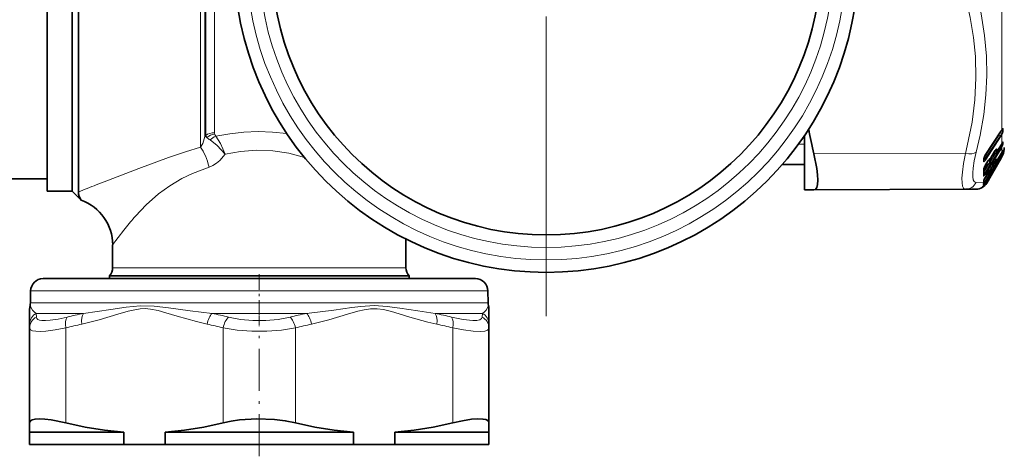
# Model space of a CAD drawing. Extents: x 0 to 420, y 0 to 297.
# Drawn here: x 67 to 106, y 170 to 187 of the extents above; entities that cross this region are included whole.
import ezdxf

# ---------------------------------------------------------------- set-up
doc = ezdxf.new("R2010")
doc.units = 0
doc.linetypes.add('DASHDOT', pattern=[18.5, 12, -3, 0.5, -3])

msp = doc.modelspace()

# ---------------------------------------------------------------- linework, layer by layer
at = {"color": 7, "linetype": 'DASHDOT', "lineweight": 13}
msp.add_line((88.113, 206.088), (88.113, 173.588), dxfattribs=at)
at = {"color": 7, "lineweight": 35}
for p, q in [((69.363, 181.501), (69.363, 198.175)), ((69.113, 180.588), (69.113, 197.955)), ((68.113, 194.333), (68.113, 180.588)), ((69.113, 194.333), (69.113, 180.588)), ((106.359, 183.034), (106.386, 183.071)), ((98.463, 180.639), (98.463, 182.829)), ((106.341, 183.006), (105.702, 182.037)), ((106.341, 183.006), (106.359, 183.034)), ((106.345, 182.457), (106.162, 182.161)), ((106.361, 182.482), (106.345, 182.457)), ((106.361, 182.482), (106.395, 182.535)), ((105.64, 181.892), (105.637, 181.873)), ((105.637, 181.84), (105.637, 181.873)), ((105.908, 181.873), (105.904, 181.859)), ((105.908, 181.875), (105.908, 181.873)), ((105.962, 181.992), (105.958, 181.989)), ((106.146, 182.142), (105.962, 181.992)), ((106.072, 182.18), (105.971, 182.017)), ((106.334, 181.913), (105.985, 181.309)), ((106.346, 182.114), (106.163, 181.804)), ((106.334, 181.969), (106.235, 181.796)), ((106.363, 182.017), (106.334, 181.969)), ((106.363, 181.963), (106.334, 181.913)), ((106.362, 182.141), (106.346, 182.114)), ((106.362, 182.141), (106.403, 182.214)), ((69.363, 181.501), (69.363, 180.558)), ((98.463, 181.663), (97.57, 181.663)), ((105.637, 181.84), (105.637, 181.829)), ((105.641, 181.486), (105.639, 181.475)), ((105.697, 181.564), (105.693, 181.561)), ((105.873, 181.708), (105.697, 181.564)), ((105.803, 181.789), (105.703, 181.626)), ((105.901, 181.848), (105.9, 181.842)), ((105.901, 181.766), (105.9, 181.843)), ((105.901, 181.848), (105.904, 181.859)), ((106.073, 181.754), (105.972, 181.583)), ((106.073, 181.505), (105.972, 181.33)), ((106.144, 181.783), (106.043, 181.704)), ((106.135, 181.599), (106.123, 181.591)), ((106.164, 181.658), (106.166, 181.665)), ((106.166, 181.664), (106.166, 181.655)), ((106.168, 181.669), (106.167, 181.666)), ((68.113, 181.088), (66.613, 181.088)), ((105.804, 181.327), (105.704, 181.157)), ((105.872, 181.329), (105.748, 181.232)), ((105.985, 181.309), (105.761, 180.919)), ((105.87, 181.14), (105.847, 181.124)), ((105.897, 181.42), (105.898, 181.42)), ((105.898, 181.42), (105.904, 181.435)), ((105.901, 181.387), (105.9, 181.426)), ((105.904, 181.201), (105.9, 181.194)), ((105.907, 181.446), (105.904, 181.435)), ((105.904, 181.202), (105.904, 181.201)), ((105.907, 181.448), (105.907, 181.446)), ((105.613, 180.78), (105.59, 180.761)), ((105.64, 181.022), (105.638, 181.017)), ((105.805, 181.051), (105.729, 180.92)), ((69.113, 180.588), (68.113, 180.588)), ((69.113, 180.588), (69.472, 180.229)), ((98.463, 180.639), (98.833, 180.641)), ((104.906, 180.667), (98.833, 180.641)), ((104.906, 180.667), (105.33, 180.669)), ((70.738, 177.526), (70.738, 178.438)), ((82.488, 178.663), (82.489, 178.675)), ((82.488, 177.526), (82.488, 178.663)), ((70.613, 177.196), (71.348, 177.196)), ((70.613, 177.196), (70.613, 177.088)), ((71.348, 177.196), (81.879, 177.196)), ((81.879, 177.196), (82.613, 177.196)), ((82.613, 177.196), (82.613, 177.087)), ((72.107, 177.088), (67.952, 177.088)), ((85.275, 177.088), (72.107, 177.088)), ((67.452, 176.596), (67.443, 176.121)), ((85.775, 176.596), (85.784, 176.121)), ((67.413, 175.886), (67.413, 175.263)), ((85.813, 175.263), (85.813, 175.886)), ((67.413, 175.113), (67.413, 175.263)), ((85.813, 175.263), (85.813, 175.113)), ((67.413, 171.309), (67.413, 175.113)), ((85.813, 171.309), (85.813, 175.113)), ((67.413, 170.938), (67.413, 171.309)), ((85.813, 170.938), (85.813, 171.309)), ((67.413, 170.938), (67.413, 170.438)), ((67.413, 170.938), (71.182, 170.938)), ((71.182, 170.938), (71.182, 170.438)), ((72.845, 170.938), (72.845, 170.438)), ((72.845, 170.938), (80.382, 170.938)), ((80.382, 170.938), (80.382, 170.438)), ((82.045, 170.938), (82.045, 170.438)), ((82.045, 170.938), (85.813, 170.938)), ((85.813, 170.938), (85.813, 170.438)), ((67.413, 170.438), (71.182, 170.438)), ((71.182, 170.438), (72.845, 170.438)), ((72.845, 170.438), (80.382, 170.438)), ((80.382, 170.438), (82.045, 170.438)), ((82.045, 170.438), (85.813, 170.438))]:
    msp.add_line(p, q, dxfattribs=at)
at = {"color": 7, "lineweight": 13}
for p, q in [((74.26, 182.348), (74.26, 197.919)), ((106.363, 197.713), (106.363, 183.044)), ((74.437, 182.778), (74.437, 197.557)), ((74.467, 197.515), (74.467, 182.823)), ((74.821, 197.396), (74.821, 182.933)), ((106.388, 183.061), (106.365, 183.042)), ((106.389, 182.994), (106.388, 183.061)), ((106.416, 183.025), (106.416, 183.092)), ((74.467, 182.823), (74.437, 182.778)), ((105.652, 181.933), (106.225, 182.803)), ((106.321, 182.841), (105.683, 181.871)), ((106.343, 183.015), (105.705, 182.045)), ((106.343, 182.802), (105.705, 181.832)), ((106.225, 182.803), (106.22, 182.823)), ((106.225, 182.803), (106.321, 182.841)), ((106.271, 182.9), (106.388, 182.947)), ((106.343, 182.863), (106.321, 182.841)), ((106.343, 183.015), (106.363, 183.044)), ((106.363, 182.833), (106.343, 182.802)), ((106.363, 182.833), (106.363, 182.487)), ((106.389, 182.994), (106.388, 182.947)), ((106.416, 183.025), (106.416, 182.977)), ((98.219, 182.48), (98.463, 182.48)), ((106.313, 182.327), (105.682, 181.309)), ((106.334, 182.294), (105.704, 181.276)), ((106.117, 182.247), (106.138, 182.265)), ((106.347, 182.461), (106.163, 182.165)), ((106.244, 182.294), (106.313, 182.327)), ((106.31, 182.399), (106.386, 182.437)), ((106.344, 182.362), (106.313, 182.327)), ((106.363, 182.342), (106.334, 182.294)), ((106.347, 182.461), (106.345, 182.457)), ((106.363, 182.487), (106.347, 182.461)), ((106.363, 182.487), (106.361, 182.482)), ((106.363, 182.342), (106.363, 182.143)), ((106.388, 182.523), (106.386, 182.437)), ((106.388, 182.523), (106.39, 182.527)), ((106.416, 182.555), (106.413, 182.469)), ((104.906, 182.101), (98.833, 182.088)), ((105.683, 181.871), (105.646, 181.913)), ((106.313, 182.038), (105.682, 180.971)), ((106.334, 182.013), (105.704, 180.946)), ((105.848, 181.856), (105.871, 181.874)), ((105.874, 181.816), (105.871, 181.874)), ((105.896, 181.839), (105.893, 181.897)), ((105.901, 181.764), (106.124, 182.124)), ((105.905, 181.863), (106.01, 182.031)), ((106.141, 182.143), (105.959, 181.994)), ((105.959, 181.996), (105.959, 181.994)), ((105.972, 182.022), (105.971, 182.017)), ((106.073, 182.185), (105.972, 182.022)), ((106.073, 182.185), (106.072, 182.18)), ((106.145, 182.142), (106.141, 182.143)), ((106.163, 182.165), (106.162, 182.161)), ((106.347, 182.116), (106.163, 181.805)), ((106.313, 181.929), (106.206, 181.744)), ((106.334, 181.969), (106.235, 181.796)), ((106.295, 182.028), (106.313, 182.038)), ((106.344, 182.075), (106.313, 182.038)), ((106.344, 181.968), (106.313, 181.929)), ((106.363, 182.062), (106.334, 182.013)), ((106.363, 182.018), (106.334, 181.969)), ((106.363, 182.062), (106.344, 182.075)), ((106.347, 182.115), (106.346, 182.114)), ((106.363, 182.143), (106.347, 182.116)), ((106.354, 182.127), (106.386, 182.146)), ((106.363, 182.143), (106.362, 182.141)), ((106.362, 182.016), (106.386, 182.032)), ((106.363, 182.062), (106.363, 182.018)), ((106.388, 182.186), (106.386, 182.146)), ((106.413, 182.067), (106.403, 182.042)), ((106.416, 182.231), (106.413, 182.179)), ((105.627, 181.808), (105.627, 181.84)), ((105.627, 181.808), (105.627, 181.797)), ((105.641, 181.435), (105.744, 181.603)), ((105.644, 181.35), (105.859, 181.696)), ((105.665, 181.553), (105.665, 181.536)), ((105.869, 181.709), (105.694, 181.566)), ((105.694, 181.612), (105.694, 181.566)), ((105.704, 181.632), (105.703, 181.626)), ((105.805, 181.794), (105.704, 181.632)), ((105.805, 181.794), (105.803, 181.789)), ((105.869, 181.709), (105.868, 181.786)), ((105.873, 181.708), (105.869, 181.709)), ((105.9, 181.857), (105.896, 181.839)), ((105.901, 181.86), (105.9, 181.857)), ((105.911, 181.459), (106.067, 181.723)), ((106.073, 181.756), (105.972, 181.585)), ((105.972, 181.585), (105.972, 181.583)), ((106.073, 181.506), (105.972, 181.33)), ((106.141, 181.782), (106.045, 181.707)), ((106.073, 181.756), (106.073, 181.754)), ((106.134, 181.598), (106.124, 181.591)), ((106.134, 181.598), (106.134, 181.608)), ((106.144, 181.783), (106.141, 181.782)), ((106.157, 181.644), (106.164, 181.658)), ((106.157, 181.644), (106.161, 181.655)), ((106.161, 181.655), (106.166, 181.665)), ((106.164, 181.661), (106.161, 181.655)), ((106.163, 181.805), (106.163, 181.804)), ((106.164, 181.661), (106.168, 181.669)), ((105.644, 181.35), (105.682, 181.309)), ((105.644, 181.007), (105.802, 181.274)), ((105.805, 181.329), (105.704, 181.159)), ((105.704, 181.159), (105.704, 181.157)), ((105.848, 181.124), (105.739, 180.935)), ((105.869, 181.328), (105.75, 181.235)), ((105.985, 181.309), (105.761, 180.919)), ((105.805, 181.329), (105.804, 181.327)), ((105.869, 181.139), (105.847, 181.124)), ((105.869, 181.328), (105.868, 181.374)), ((105.869, 181.139), (105.868, 181.151)), ((105.872, 181.329), (105.869, 181.328)), ((105.874, 181.394), (105.871, 181.429)), ((105.874, 181.16), (105.872, 181.165)), ((105.886, 181.171), (105.874, 181.16)), ((105.896, 181.418), (105.893, 181.453)), ((105.896, 181.184), (105.893, 181.193)), ((105.9, 181.432), (105.896, 181.418)), ((105.9, 181.194), (105.896, 181.184)), ((105.896, 181.184), (105.9, 181.194)), ((105.901, 181.435), (105.9, 181.432)), ((105.9, 181.194), (105.904, 181.201)), ((105.901, 181.196), (105.9, 181.194)), ((105.901, 181.435), (105.907, 181.448)), ((105.901, 181.196), (105.904, 181.202)), ((70.403, 180.97), (70.082, 180.845)), ((105.337, 180.937), (105.632, 180.925)), ((105.568, 180.731), (105.579, 180.739)), ((105.61, 180.777), (105.579, 180.751)), ((105.644, 181.007), (105.64, 181.01)), ((105.644, 181.007), (105.64, 181.002)), ((105.682, 180.971), (105.644, 181.007)), ((105.682, 180.971), (105.674, 180.958)), ((105.704, 180.946), (105.69, 180.922)), ((105.69, 180.922), (105.729, 180.921)), ((105.739, 180.935), (105.724, 180.911)), ((105.805, 181.051), (105.729, 180.921)), ((82.488, 178.663), (82.488, 178.675)), ((82.488, 178.663), (82.488, 178.675)), ((71.458, 177.526), (70.738, 177.526)), ((82.488, 177.526), (71.458, 177.526)), ((71.847, 176.596), (67.452, 176.596)), ((85.775, 176.596), (71.847, 176.596)), ((67.443, 176.121), (71.842, 176.121)), ((85.784, 176.121), (71.842, 176.121)), ((67.676, 175.696), (69.567, 175.696)), ((67.683, 175.546), (67.676, 175.696)), ((78.504, 175.696), (74.723, 175.696)), ((85.551, 175.696), (83.66, 175.696)), ((85.551, 175.696), (85.544, 175.546)), ((68.862, 171.309), (68.862, 175.113)), ((75.165, 171.309), (75.165, 175.113)), ((78.062, 171.309), (78.062, 175.113)), ((84.365, 171.309), (84.365, 175.113))]:
    msp.add_line(p, q, dxfattribs=at)
at = {"color": 7, "linetype": 'DASHDOT', "lineweight": 13, "ltscale": 0.051847}
msp.add_line((76.613, 177.261), (76.613, 175.187), dxfattribs=at)
at = {"color": 7, "linetype": 'DASHDOT', "lineweight": 13, "ltscale": 0.140265}
msp.add_line((76.613, 169.97), (76.613, 175.581), dxfattribs=at)
at = {"color": 7, "lineweight": 13}
for points in [[(105.337, 188.622), (105.539, 187.702), (105.673, 186.833), (105.745, 185.994), (105.76, 185.222), (105.724, 184.449), (105.637, 183.661), (105.495, 182.842), (105.337, 182.152)], [(104.906, 188.404), (105.099, 187.555), (105.23, 186.754), (105.306, 185.983), (105.329, 185.117), (105.285, 184.248), (105.171, 183.352), (104.981, 182.406), (104.906, 182.101)], [(106.363, 183.044), (106.391, 183.084), (106.404, 183.1), (106.409, 183.103), (106.411, 183.104), (106.412, 183.104), (106.413, 183.103), (106.415, 183.101), (106.416, 183.092)], [(106.383, 183.068), (106.387, 183.07), (106.389, 183.071), (106.389, 183.07), (106.39, 183.07), (106.39, 183.068), (106.388, 183.061)], [(74.437, 182.778), (74.347, 182.499), (74.26, 182.348)], [(77.712, 182.906), (77.138, 182.961), (76.562, 182.977), (75.989, 182.954), (75.427, 182.894), (74.874, 182.8)], [(75.243, 182.068), (75.055, 182.501), (74.874, 182.8)], [(106.388, 182.947), (106.39, 182.941), (106.387, 182.925), (106.378, 182.906), (106.343, 182.863)], [(106.416, 182.977), (106.404, 182.921), (106.363, 182.833)], [(74.26, 182.348), (73.653, 182.174), (72.975, 181.946), (71.784, 181.501)], [(75.243, 182.068), (74.919, 182.416), (74.64, 182.643)], [(106.073, 182.185), (106.129, 182.268), (106.151, 182.291), (106.155, 182.293), (106.156, 182.293), (106.158, 182.293), (106.159, 182.292), (106.16, 182.29), (106.16, 182.287)], [(106.132, 182.267), (106.136, 182.269), (106.137, 182.269), (106.138, 182.27), (106.139, 182.269), (106.139, 182.269), (106.139, 182.268), (106.138, 182.265)], [(106.386, 182.437), (106.387, 182.434), (106.385, 182.424), (106.376, 182.404), (106.344, 182.362)], [(106.416, 182.555), (106.415, 182.56), (106.415, 182.561), (106.414, 182.562), (106.413, 182.562), (106.413, 182.562), (106.411, 182.561), (106.405, 182.554), (106.363, 182.487)], [(106.413, 182.469), (106.406, 182.438), (106.363, 182.342)], [(75.243, 182.068), (75.027, 181.821), (74.898, 181.714), (74.756, 181.626), (74.602, 181.56)], [(78.419, 181.947), (77.793, 182.111), (77.152, 182.209), (76.507, 182.234), (75.867, 182.185), (75.243, 182.068)], [(104.77, 180.925), (104.766, 181.113), (104.782, 181.347), (104.828, 181.694), (104.906, 182.101)], [(105.201, 181.16), (105.197, 181.32), (105.213, 181.518), (105.259, 181.81), (105.337, 182.152)], [(105.637, 181.849), (105.651, 181.846), (105.661, 181.849), (105.683, 181.871)], [(105.805, 181.794), (105.871, 181.889), (105.883, 181.9), (105.887, 181.902), (105.889, 181.903), (105.89, 181.902), (105.891, 181.901), (105.893, 181.897)], [(105.863, 181.875), (105.869, 181.879), (105.87, 181.879), (105.871, 181.879), (105.871, 181.878), (105.871, 181.877), (105.871, 181.874)], [(105.959, 181.994), (105.958, 181.991), (105.958, 181.99), (105.958, 181.99), (105.959, 181.99), (105.962, 181.992)], [(106.073, 181.756), (106.15, 181.874), (106.155, 181.879), (106.158, 181.881), (106.158, 181.881), (106.159, 181.881), (106.16, 181.88), (106.16, 181.879)], [(106.386, 182.146), (106.387, 182.145), (106.387, 182.144), (106.387, 182.141), (106.384, 182.134), (106.351, 182.084), (106.344, 182.075)], [(106.386, 182.032), (106.386, 182.033), (106.387, 182.032), (106.387, 182.031), (106.384, 182.025), (106.344, 181.968)], [(106.416, 182.231), (106.415, 182.233), (106.415, 182.233), (106.415, 182.233), (106.414, 182.233), (106.411, 182.23), (106.396, 182.201), (106.363, 182.143)], [(106.413, 182.179), (106.406, 182.155), (106.363, 182.062)], [(106.413, 182.111), (106.412, 182.11), (106.41, 182.107), (106.363, 182.018)], [(74.602, 181.56), (73.937, 181.304), (73.512, 181.099), (73.023, 180.811), (72.577, 180.488)], [(105.632, 181.777), (105.639, 181.773), (105.644, 181.773), (105.662, 181.782), (105.705, 181.832)], [(105.665, 181.536), (105.665, 181.532), (105.666, 181.531), (105.667, 181.531), (105.668, 181.531), (105.669, 181.531), (105.672, 181.533), (105.683, 181.544), (105.702, 181.568)], [(105.694, 181.566), (105.692, 181.563), (105.692, 181.562), (105.692, 181.561), (105.693, 181.562), (105.694, 181.562), (105.697, 181.564)], [(105.337, 180.937), (105.294, 180.947), (105.26, 180.975), (105.222, 181.05), (105.201, 181.16)], [(105.704, 181.276), (105.68, 181.24), (105.649, 181.205), (105.637, 181.199), (105.633, 181.199)], [(105.682, 181.309), (105.673, 181.295), (105.655, 181.279), (105.64, 181.276)], [(105.805, 181.329), (105.871, 181.434), (105.887, 181.452), (105.889, 181.454), (105.89, 181.455), (105.891, 181.455), (105.892, 181.454), (105.893, 181.453)], [(105.805, 181.051), (105.871, 181.163), (105.89, 181.192), (105.892, 181.193), (105.893, 181.193)], [(104.906, 180.667), (104.863, 180.678), (104.829, 180.709), (104.791, 180.795), (104.77, 180.925)], [(105.615, 180.844), (105.615, 180.841), (105.615, 180.841), (105.615, 180.84), (105.616, 180.84), (105.618, 180.84), (105.622, 180.843)], [(72.577, 180.488), (72.083, 180.049), (71.651, 179.589)], [(71.458, 179.361), (71.188, 179.026), (70.738, 178.438)], [(69.567, 175.696), (70.663, 175.854), (71.276, 175.946), (71.834, 176.003)], [(71.834, 176.003), (72.4, 175.99), (72.971, 175.922), (73.841, 175.801), (74.723, 175.696)], [(78.504, 175.696), (79.603, 175.83), (80.32, 175.931), (80.678, 175.975), (81.21, 176.008), (81.733, 175.974), (82.238, 175.905), (82.959, 175.793), (83.66, 175.696)], [(69.504, 175.263), (70.196, 175.436), (70.949, 175.661), (71.366, 175.782), (71.62, 175.843), (71.836, 175.877)], [(71.836, 175.877), (72.047, 175.886), (72.258, 175.869), (72.564, 175.807), (72.869, 175.724), (73.32, 175.587), (74.095, 175.364), (74.523, 175.263)], [(78.704, 175.263), (79.396, 175.436), (80.148, 175.661), (80.566, 175.782), (80.82, 175.843), (81.075, 175.88), (81.333, 175.882), (81.589, 175.846), (81.905, 175.77), (82.22, 175.679), (82.647, 175.548), (83.36, 175.348), (83.723, 175.263)], [(68.913, 175.546), (68.557, 175.466), (68.237, 175.418), (68.049, 175.405), (67.894, 175.411), (67.804, 175.429), (67.739, 175.457), (67.698, 175.496), (67.683, 175.546)], [(77.844, 175.546), (77.372, 175.456), (76.871, 175.41), (76.358, 175.41), (75.855, 175.456), (75.383, 175.546)], [(85.544, 175.546), (85.52, 175.484), (85.452, 175.439), (85.331, 175.411), (85.166, 175.405), (84.778, 175.447), (84.314, 175.546)], [(68.862, 175.113), (68.438, 175.033), (68.055, 174.984), (67.835, 174.972), (67.654, 174.978), (67.531, 175.001), (67.45, 175.041), (67.423, 175.074), (67.413, 175.113)], [(78.062, 175.113), (77.505, 175.022), (76.916, 174.977), (76.315, 174.977), (75.723, 175.022), (75.165, 175.113)], [(85.813, 175.113), (85.798, 175.064), (85.753, 175.024), (85.647, 174.989), (85.493, 174.973), (85.177, 174.984), (84.793, 175.033), (84.365, 175.113)]]:
    msp.add_lwpolyline(points, dxfattribs=at)
at = {"color": 7, "lineweight": 35}
for points in [[(98.833, 180.641), (98.903, 180.665), (98.954, 180.738), (98.985, 180.861), (98.995, 181.027), (98.984, 181.248), (98.952, 181.504), (98.833, 182.088)], [(69.472, 180.229), (69.401, 180.378), (69.374, 180.466), (69.363, 180.558)], [(67.413, 171.309), (67.438, 171.379), (67.51, 171.43), (67.633, 171.461), (67.8, 171.472), (68.021, 171.461), (68.278, 171.428), (68.862, 171.309)], [(71.182, 170.938), (70.415, 171.015), (69.642, 171.139), (68.862, 171.309)], [(72.845, 170.938), (73.612, 171.015), (74.385, 171.139), (75.165, 171.309)], [(75.165, 171.309), (75.484, 171.376), (75.818, 171.426), (76.514, 171.471), (77.216, 171.446), (77.651, 171.392), (78.062, 171.309)], [(80.382, 170.938), (79.615, 171.015), (78.842, 171.139), (78.062, 171.309)], [(82.045, 170.938), (82.812, 171.015), (83.585, 171.139), (84.365, 171.309)], [(84.365, 171.309), (84.76, 171.396), (85.12, 171.452), (85.369, 171.471), (85.572, 171.464), (85.689, 171.441), (85.768, 171.4), (85.802, 171.359), (85.813, 171.309)]]:
    msp.add_lwpolyline(points, dxfattribs=at)
for radius in [12.5, 11]:
    msp.add_circle((88.113, 189.838), radius, dxfattribs=at)
at = {"color": 7, "lineweight": 13}
for radius in [12, 11.5]:
    msp.add_circle((88.113, 189.838), radius, dxfattribs=at)
at = {"color": 7, "lineweight": 35}
for centre, radius, start, end in [((113.354, 185.658), 14.953, 189.9489, 193.8124), ((106.663, 181.838), 0.683, 141.095, 149.9631), ((105.713, 182.338), 0.75, 336.7567, 360), ((106.124, 181.769), 0.499, 147.6177, 165.7609), ((106.391, 181.449), 0.678, 141.0076, 149.981), ((106.453, 181.717), 0.568, 148.1292, 163.7777), ((106.097, 182.201), 0.0761, 309.4333, 328.095), ((105.335, 182.614), 1.188, 329.8805, 334.2845), ((105.714, 182.338), 0.75, 329.9797, 336.7312), ((103.487, 181.36), 2.155, 356.8824, 3.1163), ((106.174, 181.334), 0.554, 148.1136, 164.0574), ((105.826, 181.766), 0.075, 309.2654, 359.4832), ((106.628, 181.184), 0.768, 148.6912, 159.9091), ((107.019, 181.227), 1.083, 144.1493, 150.8555), ((108.328, 180.244), 2.583, 147.4138, 150.7839), ((106.091, 181.66), 0.075, 305.9068, 350.9607), ((106.097, 181.843), 0.0765, 308.2382, 329.1776), ((106.092, 181.682), 0.075, 321.7984, 341.4385), ((107.482, 181.056), 1.451, 149.3318, 155.0046), ((106.336, 180.773), 0.739, 148.6608, 160.2569), ((106.732, 180.811), 1.061, 144.0201, 150.8957), ((107.909, 179.879), 2.409, 147.249, 150.8726), ((105.826, 181.201), 0.075, 305.9087, 350.9614), ((105.826, 181.388), 0.075, 308.0285, 359.1432), ((105.831, 181.222), 0.075, 317.1913, 338.0161), ((107.435, 180.467), 1.698, 149.4501, 154.3412), ((105.328, 181.169), 0.5, 270.25, 329.9999), ((105.52, 180.812), 0.0937, 308.6849, 335.9082), ((105.235, 181.211), 0.574, 311.2282, 323.7741), ((105.313, 180.957), 0.329, 345.3507, 0.9574), ((104.817, 180.954), 0.825, 0.5647, 4.6097), ((105.277, 181.181), 0.522, 323.6435, 329.997), ((68.839, 178.438), 1.9, 0, 70.5128), ((70.238, 177.526), 0.5, 318.5904, 0), ((82.988, 177.526), 0.5, 180, 221.4096), ((67.952, 176.588), 0.5, 90, 179), ((85.275, 176.588), 0.5, 1, 90), ((67.914, 175.886), 0.5, 165.9274, 179.9998), ((66.944, 176.129), 0.5, 345.9269, 359), ((86.283, 176.129), 0.5, 181, 194.0731), ((85.313, 175.886), 0.5, 0.0002, 14.0726)]:
    msp.add_arc(centre, radius, start, end, dxfattribs=at)
at = {"color": 7, "lineweight": 13}
for centre, radius, start, end in [((106.354, 183.12), 0.0679, 300.8146, 336.0272), ((73.945, 181.492), 1.377, 65.5823, 69.0878), ((74.802, 182.976), 0.368, 204.5543, 218.6962), ((74.911, 182.219), 0.66, 97.1517, 126.989), ((75.277, 183.554), 1.111, 226.652, 235.0399), ((75.151, 182.136), 0.72, 112.6316, 135.151), ((75.017, 182.931), 0.196, 179.5672, 196.9306), ((74.999, 182.926), 0.177, 196.9561, 225.2597), ((106.282, 182.791), 0.0628, 10.0106, 51.4086), ((106.328, 183.014), 0.0152, 327.99, 3.1732), ((106.307, 182.816), 0.0584, 16.6914, 52.0754), ((106.342, 183.045), 0.0209, 325.7238, 357.4548), ((106.354, 183.005), 0.0676, 300.7203, 336.0754), ((106.354, 183.053), 0.0677, 300.756, 336.1226), ((106.098, 182.326), 0.0728, 303.2093, 328.129), ((104.265, 182.16), 1.876, 359.4943, 3.2234), ((104.28, 182.182), 1.883, 359.4955, 3.2177), ((106.314, 182.314), 0.0564, 29.3276, 57.7265), ((106.348, 182.496), 0.0705, 302.5937, 337.0564), ((106.35, 182.582), 0.0706, 302.6535, 337.6412), ((105.787, 181.835), 0.161, 165.0001, 178.3295), ((105.577, 181.873), 0.0597, 326.2257, 0.0439), ((106.187, 181.737), 0.573, 147.4797, 165.8979), ((105.606, 181.901), 0.0351, 318.0784, 345.9112), ((105.643, 181.821), 0.063, 10.1125, 51.3687), ((105.689, 182.045), 0.0152, 327.9665, 2.9774), ((105.83, 181.935), 0.073, 303.3047, 328.1806), ((105.863, 181.884), 0.0458, 322.9959, 345.8453), ((106.517, 181.683), 0.641, 148.1336, 163.9769), ((105.866, 181.887), 0.0434, 322.3766, 344.6999), ((105.738, 182.152), 0.277, 317.871, 325.8322), ((106.096, 181.917), 0.0744, 304.4605, 329.4074), ((105.484, 181.815), 0.679, 359.1618, 5.3604), ((106.253, 181.82), 0.124, 48.9986, 61.5093), ((106.366, 182.001), 0.0391, 237.5216, 265.996), ((106.345, 182.206), 0.0733, 304.1477, 338.2313), ((106.343, 182.094), 0.0748, 304.9415, 338.7775), ((106.316, 182.053), 0.0733, 343.565, 8.1834), ((106.347, 182.257), 0.073, 314.0975, 338.8817), ((106.343, 182.138), 0.0749, 323.8515, 338.7735), ((106.341, 182.088), 0.075, 343.0394, 17.2664), ((258.428, -306.234), 522.227, 110.94056, 111.10296), ((105.577, 181.83), 0.0596, 326.1988, 359.379), ((105.655, 181.793), 0.0286, 172.7292, 215.1535), ((105.572, 181.474), 0.0664, 328.0797, 2.9171), ((105.566, 181.812), 0.0744, 331.7243, 19.024), ((106.237, 181.3), 0.627, 148.1252, 164.291), ((105.599, 181.497), 0.0433, 322.2198, 345.3356), ((105.745, 181.486), 0.0955, 122.7672, 147.9374), ((105.831, 181.844), 0.0687, 302.2056, 0.8628), ((105.954, 181.784), 0.086, 158.0649, 179.0653), ((105.846, 181.868), 0.0589, 297.9364, 339.3906), ((105.853, 181.869), 0.0524, 324.6475, 348.7), ((106.685, 181.152), 0.834, 148.7027, 160.1674), ((107.988, 180.45), 2.186, 146.8826, 151.1363), ((106.138, 181.857), 0.00103, 281.1352, 169.0858), ((105.465, 181.792), 0.676, 359.1595, 5.3708), ((107.534, 181.026), 1.51, 149.3552, 155.1333), ((105.743, 181.438), 0.114, 163.3924, 179.5591), ((103.534, 181.325), 2.097, 356.8959, 3.1037), ((105.573, 181.246), 0.066, 327.9574, 356.7727), ((105.639, 181.207), 0.011, 159.9037, 235.2827), ((105.566, 181.234), 0.076, 331.8207, 16.1546), ((106.392, 180.741), 0.805, 148.6742, 160.5347), ((105.827, 181.434), 0.0732, 304.1888, 350.587), ((105.913, 181.371), 0.0448, 149.1859, 176.7705), ((105.825, 181.213), 0.075, 304.9789, 329.7744), ((105.886, 181.145), 0.0197, 128.6591, 160.7784), ((105.87, 181.43), 0.00108, 288.5714, 174.7831), ((105.828, 181.491), 0.0745, 304.52, 329.4436), ((105.84, 181.45), 0.0651, 301.607, 332.8869), ((105.827, 181.231), 0.0751, 315.3975, 330.0229), ((105.844, 181.451), 0.0612, 327.4448, 345.4496), ((105.854, 181.462), 0.0554, 326.5497, 342.6496), ((107.474, 180.443), 1.745, 149.4349, 154.4427), ((88.259, 134.196), 50.065, 111.2883, 112.1736), ((104.901, 181.154), 0.486, 270.5927, 333.5637), ((105.376, 181.097), 0.413, 297.76, 304.8762), ((105.556, 180.751), 0.0227, 301.3385, 358.8795), ((105.537, 180.813), 0.075, 303.0986, 317.5127), ((105.237, 181.209), 0.57, 310.8212, 323.7802), ((105.332, 181.165), 0.494, 304.5212, 314.9375), ((105.583, 180.796), 0.0481, 307.4176, 0.0208), ((105.324, 180.945), 0.308, 340.8687, 356.2063), ((105.561, 180.892), 0.0726, 318.5311, 344.9969), ((105.437, 181.068), 0.291, 309.4529, 330.1236), ((105.565, 180.889), 0.0731, 320.8243, 10.2503), ((105.567, 181.022), 0.072, 329.3763, 5.1285), ((105.701, 180.983), 0.0723, 158.8726, 177.8339), ((104.875, 180.917), 0.757, 0.5665, 5.1687), ((105.57, 180.962), 0.0718, 329.3276, 0.493), ((105.589, 181.039), 0.0531, 326.094, 342.2912), ((105.629, 180.987), 0.0533, 282.7444, 327.1566), ((105.328, 181.169), 0.499, 314.9254, 329.998), ((105.278, 181.181), 0.521, 323.6341, 330.0387), ((105.679, 180.825), 0.125, 49.0495, 61.4362), ((79.924, 172.368), 10.982, 138.8816, 140.4432), ((67.937, 176.159), 0.531, 196.6013, 240.5946), ((85.29, 176.159), 0.531, 299.4069, 343.3975), ((67.904, 175.261), 0.491, 117.6412, 179.7785), ((72.657, 160.773), 15.24, 101.6976, 104.2182), ((71.581, 160.381), 15.634, 75.9263, 78.4067), ((81.646, 160.381), 15.634, 101.5933, 104.0737), ((80.571, 160.774), 15.238, 75.7821, 78.3029), ((85.323, 175.261), 0.491, 0.2216, 62.3587), ((67.9, 175.11), 0.487, 116.4674, 179.6576), ((72.589, 160.653), 14.932, 101.9251, 104.4532), ((71.439, 160.657), 14.929, 75.5468, 78.0756), ((81.788, 160.659), 14.926, 101.9247, 104.4538), ((80.639, 160.657), 14.929, 75.5468, 78.0756), ((85.327, 175.11), 0.487, 0.3424, 63.5327)]:
    msp.add_arc(centre, radius, start, end, dxfattribs=at)
for centre, major_axis, ratio, start_param, end_param in [((74.821, 182.559), (0.5, 0), 0.74651, 1.570796, 2.356194), ((106.283, 182.81), (0.0835, -0.055), 0.417079, 4.075304, 4.256638), ((74.26, 181.56), (0.273, -0.962), 0.330737, 1.477038, 2.431524), ((106.269, 182.33), (0.0638, -0.0395), 0.315412, 0.162137, 1.040044), ((104.903, 182.351), (0.484, -0.125), 0.487089, 4.842085, 5.929452), ((106.098, 182.2), (-0.075, 0.0007), 0.931222, 2.18992, 2.626258), ((106.269, 182.05), (0.0646, -0.0381), 0.189095, 0.080607, 0.958514), ((105.826, 181.766), (-0.075, 0.0007), 0.931231, 2.189957, 3.141467), ((105.831, 181.873), (-0.0749, -0.0032), 0.931223, 2.141638, 2.578096), ((106.091, 181.66), (-0.0749, 0.0045), 0.998354, 2.241312, 3.043356), ((106.098, 181.842), (-0.075, 0.0011), 0.975794, 2.196081, 2.632419), ((105.639, 181.312), (0.0638, -0.0395), 0.315447, 0.165924, 1.040057), ((105.826, 181.388), (-0.075, 0.0011), 0.975799, 2.196145, 3.141475), ((105.826, 181.201), (-0.0749, 0.0042), 0.998355, 2.238198, 3.141594), ((105.831, 181.454), (-0.0748, -0.0054), 0.975745, 2.111739, 2.548198), ((105.831, 181.222), (-0.0723, -0.0199), 0.998254, 1.913345, 2.349804), ((105.625, 180.959), (0.0638, -0.0394), 0.395369, 0.090478, 0.963542), ((105.628, 180.868), (0.053, -0.0531), 0.256017, 0.001901, 0.81777), ((105.639, 180.983), (0.0646, -0.0381), 0.189147, 0.084367, 0.9585), ((69.754, 175.263), (0.103, -0.489), 0.491879, 3.532579, 4.609124), ((74.773, 175.263), (-0.103, -0.489), 0.491879, 3.739111, 4.815655), ((78.454, 175.263), (0.103, -0.489), 0.491879, 1.467532, 2.544074), ((83.473, 175.263), (-0.103, -0.489), 0.491879, 1.674062, 2.750606), ((69.112, 175.113), (0.125, -0.484), 0.488036, 3.496141, 4.587501), ((75.415, 175.113), (-0.125, -0.484), 0.488036, 3.745918, 4.837277), ((77.812, 175.113), (0.125, -0.484), 0.488036, 1.445908, 2.537268), ((84.115, 175.113), (-0.125, -0.484), 0.488036, 1.695684, 2.787042)]:
    msp.add_ellipse(centre, major_axis=major_axis, ratio=ratio, start_param=start_param, end_param=end_param, dxfattribs=at)
at = {"color": 7, "lineweight": 35}
msp.add_ellipse((106.091, 181.66), major_axis=(-0.0749, 0.0045), ratio=0.998354, start_param=3.043356, end_param=3.141602, dxfattribs=at)

doc.saveas('drawing.dxf')
